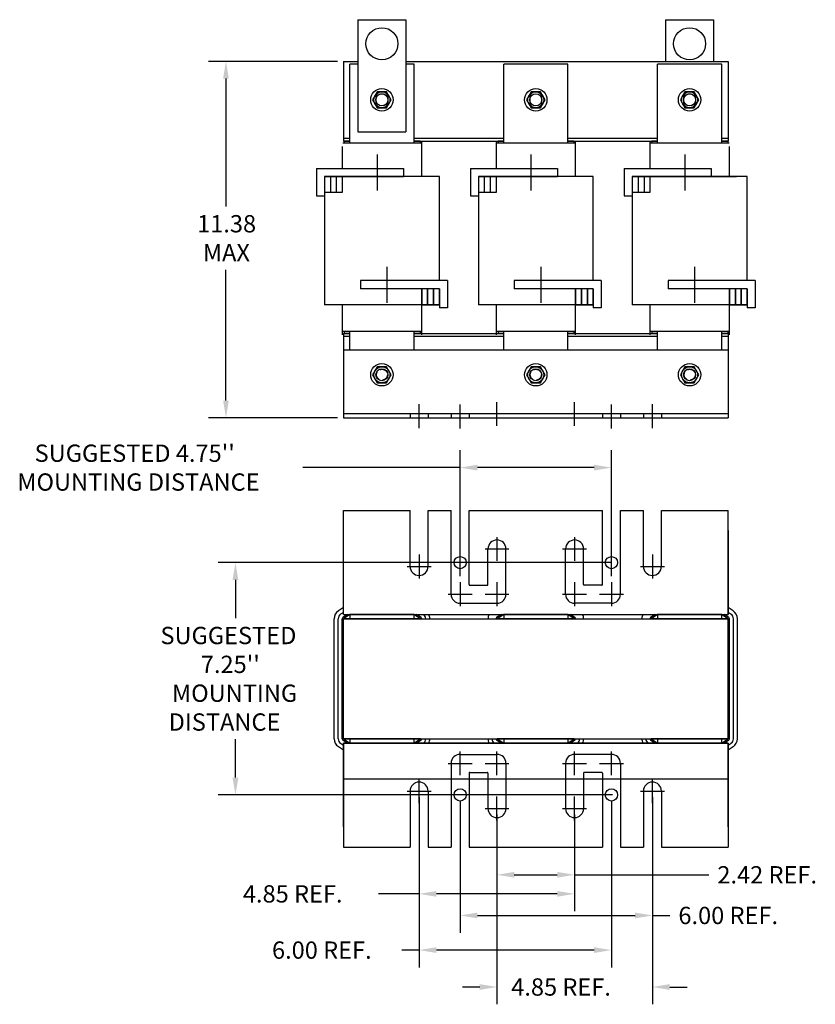
# Model space of a CAD drawing. Units: inches. Extents: x 9.9 to 71.1, y -0.5 to 48.2.
# Drawn here: x 9.9 to 34.8, y -0.5 to 30.3 of the extents above; entities that cross this region are included whole.
import ezdxf

# ---------------------------------------------------------------- set-up
doc = ezdxf.new("R2010")
doc.units = ezdxf.units.IN
doc.header["$MEASUREMENT"] = 0
doc.linetypes.add('CENTER', pattern=[2, 1.25, -0.25, 0.25, -0.25])
doc.linetypes.add('HIDDEN', pattern=[0.375, 0.25, -0.125])
for name, color, linetype in [('ANGLE', 7, 'Continuous'), ('BORDER', 7, 'Continuous'), ('CENTERLINE', 7, 'CENTER'), ('DIMENSION', 7, 'Continuous'), ('HIDDEN-1', 7, 'HIDDEN'), ('TERMINAL', 7, 'Continuous'), ('WINGAP', 7, 'Continuous')]:
    doc.layers.add(name, color=color, linetype=linetype)

msp = doc.modelspace()

# ---------------------------------------------------------------- linework, layer by layer
for p, q in [((20.491, 30.273), (20.491, 26.773)), ((20.491, 30.273), (21.991, 30.273)), ((21.991, 30.273), (21.991, 26.773)), ((30.091, 30.273), (31.591, 30.273)), ((30.091, 30.273), (30.091, 28.973)), ((31.591, 30.273), (31.591, 28.973)), ((20.243, 26.417), (20.243, 28.887)), ((20.491, 28.887), (20.243, 28.887)), ((22.243, 28.887), (21.991, 28.887)), ((22.243, 26.417), (22.243, 28.887)), ((25.043, 26.417), (25.043, 28.887)), ((27.043, 28.887), (25.043, 28.887)), ((27.043, 26.417), (27.043, 28.887)), ((29.843, 26.417), (29.843, 28.887)), ((31.843, 28.887), (29.843, 28.887)), ((31.843, 26.417), (31.843, 28.887)), ((20.491, 26.773), (21.991, 26.773)), ((20.063, 26.477), (20.063, 26.417)), ((20.243, 26.477), (20.063, 26.477)), ((22.433, 26.477), (22.243, 26.477)), ((22.433, 26.477), (22.433, 26.417)), ((22.483, 25.378), (22.483, 26.483)), ((24.803, 26.483), (24.803, 25.628)), ((25.043, 26.477), (24.863, 26.477)), ((24.863, 26.477), (24.863, 26.417)), ((27.233, 26.477), (27.043, 26.477)), ((27.233, 26.477), (27.233, 26.417)), ((27.283, 25.378), (27.283, 26.483)), ((29.603, 26.483), (29.603, 25.628)), ((29.843, 26.477), (29.663, 26.477)), ((29.663, 26.477), (29.663, 26.417)), ((32.033, 26.477), (31.843, 26.477)), ((32.033, 26.477), (32.033, 26.417)), ((20.003, 26.318), (20.003, 25.628)), ((22.473, 26.417), (20.023, 26.417)), ((27.273, 26.417), (24.823, 26.417)), ((32.073, 26.417), (29.623, 26.417)), ((32.083, 25.378), (32.083, 26.318)), ((19.45, 25.378), (19.45, 21.378)), ((23.036, 25.378), (19.45, 25.378)), ((19.633, 25.378), (19.633, 24.878)), ((19.818, 25.378), (19.818, 24.878)), ((20.003, 25.378), (20.003, 24.878)), ((23.036, 22.128), (23.036, 25.378)), ((24.25, 25.378), (24.25, 21.378)), ((24.25, 25.378), (24.25, 21.378)), ((27.836, 25.378), (24.25, 25.378)), ((27.836, 25.378), (24.25, 25.378)), ((24.433, 25.378), (24.433, 24.878)), ((24.618, 25.378), (24.618, 24.878)), ((24.803, 25.378), (24.803, 24.878)), ((27.836, 22.128), (27.836, 25.378)), ((29.05, 25.378), (29.05, 21.378)), ((29.05, 25.378), (29.05, 21.378)), ((32.636, 25.378), (29.05, 25.378)), ((32.636, 25.378), (29.05, 25.378)), ((29.233, 25.378), (29.233, 24.878)), ((29.418, 25.378), (29.418, 24.878)), ((29.603, 25.378), (29.603, 24.878)), ((32.636, 22.128), (32.636, 25.378)), ((20.003, 24.878), (19.45, 24.878)), ((24.803, 24.878), (24.25, 24.878)), ((24.803, 24.878), (24.25, 24.878)), ((29.603, 24.878), (29.05, 24.878)), ((29.603, 24.878), (29.05, 24.878)), ((22.483, 21.878), (22.483, 21.378)), ((22.483, 21.378), (22.483, 21.878)), ((23.036, 21.878), (22.483, 21.878)), ((22.668, 21.878), (22.668, 21.378)), ((22.668, 21.378), (22.668, 21.878)), ((22.853, 21.878), (22.853, 21.378)), ((22.853, 21.378), (22.853, 21.878)), ((23.036, 21.378), (23.036, 21.878)), ((27.283, 21.878), (27.283, 21.378)), ((27.283, 21.378), (27.283, 21.878)), ((27.836, 21.878), (27.283, 21.878)), ((27.468, 21.878), (27.468, 21.378)), ((27.468, 21.378), (27.468, 21.878)), ((27.653, 21.878), (27.653, 21.378)), ((27.653, 21.378), (27.653, 21.878)), ((27.836, 21.378), (27.836, 21.878)), ((32.083, 21.878), (32.083, 21.378)), ((32.083, 21.378), (32.083, 21.878)), ((32.636, 21.878), (32.083, 21.878)), ((32.268, 21.878), (32.268, 21.378)), ((32.268, 21.378), (32.268, 21.878)), ((32.453, 21.878), (32.453, 21.378)), ((32.453, 21.378), (32.453, 21.878)), ((32.636, 21.378), (32.636, 21.878)), ((23.036, 21.378), (19.45, 21.378)), ((20.003, 21.378), (20.003, 20.438)), ((22.483, 20.438), (22.483, 21.378)), ((22.483, 21.378), (23.036, 21.378)), ((22.483, 21.378), (23.036, 21.378)), ((27.836, 21.378), (24.25, 21.378)), ((24.803, 21.378), (24.803, 20.438)), ((27.283, 20.438), (27.283, 21.378)), ((27.283, 21.378), (27.836, 21.378)), ((27.283, 21.378), (27.836, 21.378)), ((32.636, 21.378), (29.05, 21.378)), ((29.603, 21.378), (29.603, 20.438)), ((32.083, 20.438), (32.083, 21.378)), ((32.083, 21.378), (32.636, 21.378)), ((32.083, 21.378), (32.636, 21.378)), ((22.473, 20.537), (20.023, 20.537)), ((20.063, 20.537), (20.063, 20.477)), ((20.243, 20.477), (20.063, 20.477)), ((20.243, 19.972), (20.243, 20.537)), ((22.243, 19.972), (22.243, 20.537)), ((22.433, 20.477), (22.243, 20.477)), ((22.433, 20.537), (22.433, 20.477)), ((27.273, 20.537), (24.823, 20.537)), ((24.863, 20.537), (24.863, 20.477)), ((25.043, 20.477), (24.863, 20.477)), ((25.043, 19.972), (25.043, 20.537)), ((27.043, 19.972), (27.043, 20.537)), ((27.233, 20.477), (27.043, 20.477)), ((27.233, 20.537), (27.233, 20.477)), ((32.073, 20.537), (29.623, 20.537)), ((29.663, 20.537), (29.663, 20.477)), ((29.843, 20.477), (29.663, 20.477)), ((29.843, 19.972), (29.843, 20.537)), ((31.843, 19.972), (31.843, 20.537)), ((32.033, 20.477), (31.843, 20.477)), ((32.033, 20.537), (32.033, 20.477)), ((22.12, 17.981), (22.12, 17.847)), ((22.682, 17.981), (22.682, 17.847)), ((23.4, 17.981), (23.4, 17.847)), ((23.4, 17.981), (23.4, 17.847)), ((23.4, 17.981), (23.4, 17.847)), ((23.962, 17.981), (23.962, 17.847)), ((23.962, 17.981), (23.962, 17.847)), ((23.962, 17.981), (23.962, 17.847)), ((28.12, 17.981), (28.12, 17.847)), ((28.12, 17.981), (28.12, 17.847)), ((28.12, 17.981), (28.12, 17.847)), ((28.682, 17.981), (28.682, 17.847)), ((28.682, 17.981), (28.682, 17.847)), ((28.682, 17.981), (28.682, 17.847)), ((29.4, 17.981), (29.4, 17.847)), ((29.962, 17.981), (29.962, 17.847)), ((20.041, 11.924), (19.883, 11.821)), ((20.041, 11.775), (19.951, 11.716)), ((20.168, 11.708), (20.019, 11.611)), ((20.041, 11.708), (20.041, 11.842)), ((20.041, 11.708), (20.041, 11.842)), ((20.241, 11.708), (20.041, 11.578)), ((20.041, 11.708), (32.041, 11.708)), ((20.041, 11.708), (24.24, 11.708)), ((20.041, 11.708), (32.041, 11.708)), ((20.041, 11.708), (32.041, 11.708)), ((20.041, 11.708), (32.041, 11.708)), ((20.041, 11.708), (24.24, 11.708)), ((20.241, 11.708), (20.241, 11.578)), ((22.241, 11.708), (20.241, 11.708)), ((22.241, 11.708), (22.241, 11.578)), ((22.443, 11.578), (22.241, 11.708)), ((22.465, 11.612), (22.315, 11.708)), ((24.968, 11.708), (24.819, 11.611)), ((25.041, 11.708), (24.841, 11.578)), ((27.041, 11.708), (25.041, 11.708)), ((25.041, 11.708), (25.041, 11.578)), ((27.243, 11.578), (27.041, 11.708)), ((27.041, 11.708), (27.041, 11.578)), ((27.265, 11.612), (27.115, 11.708)), ((29.768, 11.708), (29.619, 11.611)), ((29.841, 11.708), (29.641, 11.578)), ((31.841, 11.708), (29.841, 11.708)), ((29.841, 11.708), (29.841, 11.578)), ((31.841, 11.708), (29.841, 11.708)), ((30.091, 11.708), (31.591, 11.708)), ((31.716, 11.708), (31.591, 11.708)), ((31.841, 11.708), (31.841, 11.578)), ((32.043, 11.578), (31.841, 11.708)), ((32.065, 11.612), (31.915, 11.708)), ((32.2, 11.822), (32.041, 11.924)), ((32.2, 11.822), (32.041, 11.924)), ((32.041, 11.708), (32.041, 11.842)), ((32.041, 11.708), (32.041, 11.842)), ((32.041, 11.842), (32.041, 11.708)), ((32.133, 11.717), (32.041, 11.776)), ((19.751, 7.828), (19.751, 11.578)), ((19.876, 7.828), (19.876, 11.578)), ((20.001, 7.828), (20.001, 11.578)), ((20.041, 7.828), (20.041, 11.578)), ((22.443, 11.578), (20.041, 11.578)), ((27.243, 11.578), (24.841, 11.578)), ((32.043, 11.578), (29.641, 11.578)), ((32.043, 7.828), (32.043, 11.578)), ((32.083, 7.828), (32.083, 11.578)), ((32.208, 7.828), (32.208, 11.578)), ((32.333, 7.828), (32.333, 11.578)), ((19.951, 7.69), (20.041, 7.631)), ((20.019, 7.794), (20.168, 7.698)), ((22.443, 7.828), (20.041, 7.828)), ((20.041, 7.828), (20.241, 7.698)), ((20.041, 7.698), (24.24, 7.698)), ((20.041, 7.698), (32.041, 7.698)), ((20.041, 7.698), (32.041, 7.698)), ((20.041, 7.698), (32.041, 7.698)), ((20.041, 7.698), (24.24, 7.698)), ((20.041, 7.698), (32.041, 7.698)), ((20.041, 7.698), (20.041, 7.564)), ((20.041, 7.698), (20.041, 7.564)), ((20.241, 7.828), (20.241, 7.698)), ((22.241, 7.698), (20.241, 7.698)), ((22.241, 7.698), (20.241, 7.698)), ((22.241, 7.828), (22.241, 7.698)), ((22.241, 7.698), (22.443, 7.828)), ((22.315, 7.698), (22.465, 7.794)), ((24.819, 7.794), (24.968, 7.698)), ((27.243, 7.828), (24.841, 7.828)), ((24.841, 7.828), (25.041, 7.698)), ((25.041, 7.828), (25.041, 7.698)), ((27.041, 7.698), (25.041, 7.698)), ((27.041, 7.698), (27.243, 7.828)), ((27.041, 7.828), (27.041, 7.698)), ((27.115, 7.698), (27.265, 7.794)), ((32.041, 7.698), (27.842, 7.698)), ((29.619, 7.794), (29.768, 7.698)), ((32.043, 7.828), (29.641, 7.828)), ((29.641, 7.828), (29.841, 7.698)), ((29.841, 7.828), (29.841, 7.698)), ((31.841, 7.698), (29.841, 7.698)), ((31.841, 7.698), (29.841, 7.698)), ((30.091, 7.698), (31.591, 7.698)), ((30.091, 7.698), (31.591, 7.698)), ((31.716, 7.698), (31.591, 7.698)), ((31.841, 7.828), (31.841, 7.698)), ((31.841, 7.698), (32.043, 7.828)), ((31.915, 7.698), (32.065, 7.794)), ((32.041, 7.564), (32.041, 7.698)), ((32.041, 7.698), (32.041, 7.564)), ((32.041, 7.698), (32.041, 7.564)), ((32.041, 7.63), (32.133, 7.689)), ((19.883, 7.585), (20.041, 7.482)), ((32.041, 7.482), (32.2, 7.584))]:
    msp.add_line(p, q)
for centre in [(21.241, 29.523), (30.841, 29.523)]:
    msp.add_circle(centre, 0.5)
for centre, radius, start, end in [((23.681, 12.342), 0.281, 180, 270), ((28.401, 12.342), 0.281, 270, 0), ((20.041, 11.578), 0.29, 123.0239, 180), ((20.041, 11.578), 0.165, 123.0239, 180), ((22.443, 11.578), 0.165, 0, 51.9877), ((22.443, 11.578), 0.29, 0, 26.6331), ((24.841, 11.578), 0.29, 153.3669, 180), ((27.243, 11.578), 0.29, 0, 26.6331), ((29.641, 11.578), 0.29, 153.3669, 180), ((32.043, 11.578), 0.165, 0, 57.3005), ((32.043, 11.578), 0.29, 0, 57.3005), ((20.041, 11.578), 0.04, 123.0239, 180), ((22.443, 11.578), 0.04, 0, 57.3005), ((24.841, 11.578), 0.04, 123.0239, 180), ((27.243, 11.578), 0.04, 0, 57.3005), ((29.641, 11.578), 0.04, 123.0239, 180), ((32.043, 11.578), 0.04, 0, 57.3005), ((20.041, 7.828), 0.29, 180, 236.9761), ((20.041, 7.828), 0.165, 180, 236.9761), ((20.041, 7.828), 0.04, 180, 236.9761), ((22.443, 7.828), 0.04, 302.6995, 0), ((22.443, 7.828), 0.165, 302.6995, 0), ((22.443, 7.828), 0.29, 333.3669, 0), ((24.841, 7.828), 0.29, 180, 206.6331), ((24.841, 7.828), 0.165, 180, 231.9877), ((24.841, 7.828), 0.04, 180, 236.9761), ((27.243, 7.828), 0.04, 302.6995, 0), ((27.243, 7.828), 0.165, 308.0123, 0), ((27.243, 7.828), 0.29, 333.3669, 0), ((29.641, 7.828), 0.29, 180, 206.6331), ((29.641, 7.828), 0.165, 180, 231.9877), ((29.641, 7.828), 0.04, 180, 236.9761), ((32.043, 7.828), 0.04, 302.6995, 0), ((32.043, 7.828), 0.165, 302.6995, 0), ((32.043, 7.828), 0.29, 302.6995, 0), ((23.982, 6.762), 0.02, 90, 180), ((24.53, 6.762), 0.02, 0, 90), ((27.552, 6.762), 0.02, 90, 180), ((28.1, 6.762), 0.02, 0, 90)]:
    msp.add_arc(centre, radius, start, end)
at = {"layer": 'ANGLE'}
for p, q in [((20.041, 19.972), (32.041, 19.972)), ((20.041, 19.972), (20.041, 17.847)), ((32.041, 19.972), (32.041, 17.847)), ((20.041, 17.981), (32.041, 17.981)), ((20.041, 17.847), (32.041, 17.847)), ((20.041, 11.708), (20.041, 14.958)), ((20.041, 14.958), (22.12, 14.958)), ((20.041, 14.958), (22.12, 14.958)), ((22.12, 13.208), (22.12, 14.958)), ((22.682, 13.208), (22.682, 14.958)), ((22.682, 14.958), (23.391, 14.958)), ((22.682, 14.958), (23.4, 14.958)), ((23.4, 12.342), (23.4, 14.958)), ((23.4, 12.342), (23.4, 14.958)), ((23.4, 12.342), (23.4, 14.958)), ((23.962, 12.643), (23.962, 14.958)), ((23.962, 12.643), (23.962, 14.958)), ((23.962, 12.643), (23.962, 14.958)), ((23.962, 14.958), (28.12, 14.958)), ((23.962, 14.958), (28.12, 14.958)), ((23.962, 14.958), (28.12, 14.958)), ((23.962, 14.958), (28.12, 14.958)), ((28.12, 12.643), (28.12, 14.958)), ((28.12, 12.643), (28.12, 14.958)), ((28.12, 12.643), (28.12, 14.958)), ((28.682, 12.342), (28.682, 14.958)), ((28.682, 12.342), (28.682, 14.958)), ((28.682, 12.342), (28.682, 14.958)), ((28.682, 14.958), (29.4, 14.958)), ((29.4, 13.208), (29.4, 14.958)), ((29.962, 13.208), (29.962, 14.958)), ((29.962, 14.958), (32.041, 14.958)), ((32.041, 11.708), (32.041, 14.958)), ((20.041, 11.924), (20.041, 14.458)), ((32.041, 11.708), (32.041, 14.458)), ((20.041, 11.708), (20.041, 14.328)), ((20.041, 11.924), (20.041, 14.328)), ((20.041, 11.708), (20.041, 14.328)), ((32.041, 11.708), (32.041, 14.328)), ((32.041, 14.328), (32.041, 11.708)), ((32.041, 11.924), (32.041, 14.328)), ((32.041, 11.708), (32.041, 14.328)), ((32.041, 14.328), (32.041, 11.708)), ((24.831, 14.127), (24.831, 13.381)), ((27.251, 14.127), (27.251, 13.381)), ((24.55, 12.643), (24.55, 13.754)), ((25.112, 12.342), (25.112, 13.754)), ((26.97, 12.342), (26.97, 13.754)), ((27.532, 12.643), (27.532, 13.754)), ((23.982, 12.623), (24.53, 12.623)), ((28.1, 12.623), (27.552, 12.623)), ((23.681, 12.061), (24.831, 12.061)), ((28.401, 12.061), (27.251, 12.061)), ((20.041, 11.708), (20.041, 11.775)), ((20.041, 11.708), (32.041, 11.708)), ((20.041, 11.708), (32.041, 11.708)), ((20.041, 11.708), (24.24, 11.708)), ((20.041, 11.708), (22.703, 11.708)), ((22.241, 11.708), (20.241, 11.708)), ((20.491, 11.708), (21.991, 11.708)), ((22.703, 11.708), (24.582, 11.708)), ((27.503, 11.708), (29.382, 11.708)), ((32.041, 7.698), (20.041, 7.698)), ((32.041, 7.698), (20.041, 7.698)), ((20.041, 5.078), (20.041, 7.698)), ((20.041, 7.698), (20.041, 4.948)), ((20.041, 7.698), (20.041, 5.078)), ((20.041, 7.698), (20.041, 4.448)), ((20.041, 7.698), (20.041, 5.078)), ((22.703, 7.698), (24.582, 7.698)), ((27.503, 7.698), (29.382, 7.698)), ((32.041, 7.698), (32.041, 4.948)), ((32.041, 7.698), (32.041, 5.078)), ((32.041, 7.698), (32.041, 4.448)), ((32.041, 5.078), (32.041, 7.698)), ((32.041, 7.698), (32.041, 5.078)), ((23.681, 7.344), (24.831, 7.344)), ((28.401, 7.344), (27.251, 7.344)), ((23.4, 7.063), (23.4, 4.448)), ((23.4, 7.063), (23.4, 4.448)), ((23.4, 7.063), (23.4, 4.448)), ((23.962, 6.762), (23.962, 4.448)), ((23.962, 6.762), (23.962, 4.448)), ((23.962, 6.762), (23.962, 4.448)), ((23.982, 6.782), (24.53, 6.782)), ((24.55, 6.762), (24.55, 5.652)), ((25.112, 7.063), (25.112, 5.652)), ((26.97, 7.063), (26.97, 5.652)), ((27.532, 6.762), (27.532, 5.652)), ((28.1, 6.782), (27.552, 6.782)), ((28.12, 6.762), (28.12, 4.448)), ((28.12, 6.762), (28.12, 4.448)), ((28.12, 6.762), (28.12, 4.448)), ((28.682, 7.063), (28.682, 4.448)), ((28.682, 7.063), (28.682, 4.448)), ((28.682, 7.063), (28.682, 4.448)), ((22.12, 6.198), (22.12, 4.448)), ((22.682, 6.198), (22.682, 4.448)), ((29.4, 6.198), (29.4, 4.448)), ((29.962, 6.198), (29.962, 4.448)), ((24.831, 5.279), (24.831, 6.025)), ((27.251, 5.279), (27.251, 6.025)), ((20.041, 4.448), (22.12, 4.448)), ((20.041, 4.448), (22.12, 4.448)), ((22.682, 4.448), (23.4, 4.448)), ((22.682, 4.448), (23.391, 4.448)), ((23.962, 4.448), (28.12, 4.448)), ((23.962, 4.448), (28.12, 4.448)), ((23.962, 4.448), (28.12, 4.448)), ((23.962, 4.448), (28.12, 4.448)), ((28.682, 4.448), (29.4, 4.448)), ((29.962, 4.448), (32.041, 4.448))]:
    msp.add_line(p, q, dxfattribs=at)
for centre, radius, start, end in [((24.831, 13.754), 0.281, 0, 180), ((27.251, 13.754), 0.281, 0, 180), ((22.401, 13.208), 0.281, 180, 0), ((29.681, 13.208), 0.281, 180, 0), ((23.982, 12.643), 0.02, 180, 270), ((24.53, 12.643), 0.02, 270, 0), ((27.552, 12.643), 0.02, 180, 270), ((28.1, 12.643), 0.02, 270, 0), ((23.681, 12.342), 0.281, 180, 270), ((24.831, 12.342), 0.281, 270, 0), ((27.251, 12.342), 0.281, 180, 270), ((28.401, 12.342), 0.281, 270, 0), ((23.681, 7.063), 0.281, 90, 180), ((24.831, 7.063), 0.281, 0, 90), ((27.251, 7.063), 0.281, 90, 180), ((28.401, 7.063), 0.281, 0, 90), ((22.401, 6.198), 0.281, 0, 180), ((29.681, 6.198), 0.281, 0, 180), ((24.831, 5.652), 0.281, 180, 0), ((27.251, 5.652), 0.281, 180, 0)]:
    msp.add_arc(centre, radius, start, end, dxfattribs=at)
at = {"layer": 'BORDER'}
for centre in [(23.681, 13.328), (28.401, 13.328), (23.681, 6.078), (28.401, 6.078)]:
    msp.add_circle(centre, 0.19, dxfattribs=at)
at = {"layer": 'CENTERLINE'}
for p, q in [((21.09, 26.064), (21.09, 24.939)), ((25.89, 26.064), (25.89, 24.939)), ((30.69, 26.064), (30.69, 24.939)), ((21.397, 22.564), (21.397, 21.439)), ((26.197, 22.564), (26.197, 21.439)), ((30.997, 22.564), (30.997, 21.439)), ((22.401, 17.527), (22.401, 18.274)), ((23.681, 17.515), (23.681, 18.261)), ((24.831, 17.592), (24.831, 18.339)), ((27.251, 17.592), (27.251, 18.339)), ((28.401, 17.515), (28.401, 18.261)), ((29.681, 17.527), (29.681, 18.274)), ((22.401, 13.581), (22.401, 12.835)), ((24.458, 13.754), (25.204, 13.754)), ((26.878, 13.754), (27.624, 13.754)), ((29.681, 13.581), (29.681, 12.835)), ((22.028, 13.208), (22.774, 13.208)), ((29.308, 13.208), (30.054, 13.208)), ((23.681, 12.716), (23.681, 11.969)), ((24.831, 12.716), (24.831, 11.969)), ((27.251, 12.716), (27.251, 11.969)), ((28.401, 12.716), (28.401, 11.969)), ((23.308, 12.342), (24.054, 12.342)), ((24.458, 12.342), (25.204, 12.342)), ((26.878, 12.342), (27.624, 12.342)), ((28.028, 12.342), (28.774, 12.342)), ((23.681, 6.69), (23.681, 7.437)), ((24.831, 6.69), (24.831, 7.437)), ((27.251, 6.69), (27.251, 7.437)), ((28.401, 6.69), (28.401, 7.437)), ((23.308, 7.063), (24.054, 7.063)), ((24.458, 7.063), (25.204, 7.063)), ((26.878, 7.063), (27.624, 7.063)), ((28.028, 7.063), (28.774, 7.063)), ((22.401, 5.825), (22.401, 6.571)), ((29.681, 5.825), (29.681, 6.571)), ((22.028, 6.198), (22.774, 6.198)), ((29.308, 6.198), (30.054, 6.198)), ((24.458, 5.652), (25.204, 5.652)), ((26.878, 5.652), (27.624, 5.652))]:
    msp.add_line(p, q, dxfattribs=at)
at = {"layer": 'DIMENSION'}
for p, q in [((19.853, 28.973), (15.835, 28.973)), ((16.375, 28.433), (16.375, 24.444)), ((16.375, 18.387), (16.375, 22.464)), ((19.853, 17.847), (15.835, 17.847)), ((23.681, 12.903), (23.681, 16.833)), ((28.401, 12.903), (28.401, 16.833)), ((23.681, 16.293), (18.775, 16.293)), ((27.861, 16.293), (24.221, 16.293)), ((28.374, 13.328), (16.131, 13.328)), ((16.671, 12.788), (16.671, 11.593)), ((16.671, 6.618), (16.671, 7.813)), ((28.438, 6.078), (16.131, 6.078)), ((22.401, 6.01), (22.401, 2.45)), ((22.401, 6.01), (22.401, 0.695)), ((23.681, 5.89), (23.681, 1.776)), ((28.401, 5.89), (28.401, 0.695)), ((29.681, 6.01), (29.681, 1.776)), ((29.681, 5.637), (29.681, -0.457)), ((24.831, 5.464), (24.831, 3.045)), ((24.831, 5.277), (24.831, -0.457)), ((27.251, 5.464), (27.251, 2.45)), ((27.251, 5.464), (27.251, 3.045)), ((25.371, 3.585), (26.711, 3.585)), ((27.251, 3.585), (31.437, 3.585)), ((22.401, 2.99), (21.133, 2.99)), ((26.711, 2.99), (22.941, 2.99)), ((24.221, 2.316), (29.141, 2.316)), ((29.681, 2.316), (30.221, 2.316)), ((22.401, 1.235), (21.861, 1.235)), ((27.861, 1.235), (22.941, 1.235)), ((24.291, 0.083), (23.751, 0.083)), ((30.221, 0.083), (30.761, 0.083))]:
    msp.add_line(p, q, dxfattribs=at)
for points in [[(16.285, 28.433), (16.465, 28.433), (16.375, 28.973)], [(16.285, 18.387), (16.465, 18.387), (16.375, 17.847)], [(24.221, 16.383), (24.221, 16.203), (23.681, 16.293)], [(27.861, 16.383), (27.861, 16.203), (28.401, 16.293)], [(16.581, 12.788), (16.761, 12.788), (16.671, 13.328)], [(16.581, 6.618), (16.761, 6.618), (16.671, 6.078)], [(25.371, 3.675), (25.371, 3.495), (24.831, 3.585)], [(26.711, 3.675), (26.711, 3.495), (27.251, 3.585)], [(22.941, 3.08), (22.941, 2.9), (22.401, 2.99)], [(26.711, 3.08), (26.711, 2.9), (27.251, 2.99)], [(24.221, 2.406), (24.221, 2.226), (23.681, 2.316)], [(29.141, 2.406), (29.141, 2.226), (29.681, 2.316)], [(22.941, 1.325), (22.941, 1.145), (22.401, 1.235)], [(27.861, 1.325), (27.861, 1.145), (28.401, 1.235)], [(24.291, 0.173), (24.291, -0.007), (24.831, 0.083)], [(30.221, 0.173), (30.221, -0.007), (29.681, 0.083)]]:
    msp.add_solid(points, dxfattribs=at)
at = {"layer": 'HIDDEN-1'}
for p, q in [((21.051, 27.832), (21.051, 27.712)), ((21.431, 27.712), (21.431, 27.832)), ((25.851, 27.832), (25.851, 27.712)), ((26.231, 27.712), (26.231, 27.832)), ((30.651, 27.832), (30.651, 27.712)), ((31.031, 27.712), (31.031, 27.832)), ((20.041, 11.708), (20.041, 11.924)), ((24.582, 11.708), (27.503, 11.708)), ((29.382, 11.708), (32.041, 11.708)), ((32.041, 11.708), (32.041, 11.924)), ((20.041, 7.698), (22.703, 7.698)), ((20.041, 7.698), (20.041, 7.482)), ((24.582, 7.698), (27.503, 7.698)), ((29.382, 7.698), (32.041, 7.698)), ((32.041, 7.698), (32.041, 7.482))]:
    msp.add_line(p, q, dxfattribs=at)
for centre, radius in [((21.241, 27.773), 0.188), ((30.841, 27.773), 0.188), ((21.241, 19.192), 0.172), ((21.241, 19.192), 0.17), ((26.041, 19.192), 0.172), ((30.841, 19.192), 0.172)]:
    msp.add_circle(centre, radius, dxfattribs=at)
for centre, start, end in [((21.241, 27.832), 0, 180), ((26.041, 27.832), 0, 180), ((30.841, 27.832), 0, 180), ((21.241, 27.712), 180, 0), ((26.041, 27.712), 180, 0), ((30.841, 27.712), 180, 0)]:
    msp.add_arc(centre, 0.19, start, end, dxfattribs=at)
at = {"layer": 'TERMINAL'}
for p, q in [((19.2, 25.628), (21.918, 25.628)), ((19.2, 25.628), (19.2, 24.778)), ((21.918, 25.628), (21.918, 25.378)), ((24, 25.628), (26.718, 25.628)), ((24, 25.628), (24, 24.778)), ((26.718, 25.628), (26.718, 25.378)), ((28.8, 25.628), (31.518, 25.628)), ((28.8, 25.628), (28.8, 24.778)), ((31.518, 25.628), (31.518, 25.378)), ((19.45, 25.378), (21.918, 25.378)), ((19.45, 25.378), (19.45, 24.778)), ((24.25, 25.378), (26.718, 25.378)), ((24.25, 25.378), (24.25, 24.778)), ((24.25, 25.378), (24.25, 24.778)), ((29.05, 25.378), (31.518, 25.378)), ((29.05, 25.378), (32.3, 25.378)), ((29.05, 25.378), (29.05, 24.778)), ((29.05, 25.378), (29.05, 24.778)), ((19.2, 24.778), (19.45, 24.778)), ((24, 24.778), (24.25, 24.778)), ((28.8, 24.778), (29.05, 24.778)), ((23.286, 22.128), (20.569, 22.128)), ((20.569, 22.128), (20.569, 21.878)), ((23.286, 22.128), (23.286, 21.278)), ((23.286, 22.128), (23.286, 21.278)), ((28.086, 22.128), (25.369, 22.128)), ((25.369, 22.128), (25.369, 21.878)), ((28.086, 22.128), (28.086, 21.278)), ((28.086, 22.128), (28.086, 21.278)), ((32.886, 22.128), (30.169, 22.128)), ((30.169, 22.128), (30.169, 21.878)), ((32.886, 22.128), (32.886, 21.278)), ((32.886, 22.128), (32.886, 21.278)), ((23.036, 21.878), (20.569, 21.878)), ((23.036, 21.878), (23.036, 21.278)), ((23.036, 21.878), (23.036, 21.278)), ((23.036, 21.878), (23.036, 21.278)), ((27.836, 21.878), (25.369, 21.878)), ((27.836, 21.878), (27.836, 21.278)), ((27.836, 21.878), (27.836, 21.278)), ((27.836, 21.878), (27.836, 21.278)), ((32.636, 21.878), (30.169, 21.878)), ((32.636, 21.878), (32.636, 21.278)), ((32.636, 21.878), (32.636, 21.278)), ((32.636, 21.878), (32.636, 21.278)), ((23.286, 21.278), (23.036, 21.278)), ((23.286, 21.278), (23.036, 21.278)), ((28.086, 21.278), (27.836, 21.278)), ((28.086, 21.278), (27.836, 21.278)), ((32.886, 21.278), (32.636, 21.278)), ((32.886, 21.278), (32.636, 21.278))]:
    msp.add_line(p, q, dxfattribs=at)
at = {"layer": 'WINGAP'}
for p, q in [((20.041, 28.973), (20.041, 26.483)), ((20.041, 28.973), (20.491, 28.973)), ((21.991, 28.973), (32.041, 28.973)), ((32.041, 28.973), (32.041, 26.483)), ((21.097, 28.023), (20.952, 27.773)), ((21.385, 28.023), (21.097, 28.023)), ((21.53, 27.773), (21.385, 28.023)), ((25.897, 28.023), (25.752, 27.773)), ((26.185, 28.023), (25.897, 28.023)), ((26.33, 27.773), (26.185, 28.023)), ((30.697, 28.023), (30.552, 27.773)), ((30.985, 28.023), (30.697, 28.023)), ((31.13, 27.773), (30.985, 28.023)), ((20.952, 27.773), (21.097, 27.523)), ((21.385, 27.523), (21.53, 27.773)), ((25.752, 27.773), (25.897, 27.523)), ((26.185, 27.523), (26.33, 27.773)), ((30.552, 27.773), (30.697, 27.523)), ((30.985, 27.523), (31.13, 27.773)), ((21.097, 27.523), (21.385, 27.523)), ((25.897, 27.523), (26.185, 27.523)), ((30.697, 27.523), (30.985, 27.523)), ((20.041, 26.573), (20.243, 26.573)), ((20.041, 26.483), (20.243, 26.483)), ((22.243, 26.573), (25.043, 26.573)), ((22.243, 26.483), (25.043, 26.483)), ((27.043, 26.573), (29.843, 26.573)), ((27.043, 26.483), (29.843, 26.483)), ((31.843, 26.573), (32.041, 26.573)), ((31.843, 26.483), (32.041, 26.483)), ((20.041, 20.482), (20.041, 17.992)), ((20.041, 20.482), (20.243, 20.482)), ((20.041, 20.392), (20.243, 20.392)), ((22.243, 20.482), (25.043, 20.482)), ((22.243, 20.392), (25.043, 20.392)), ((27.043, 20.482), (29.843, 20.482)), ((27.043, 20.392), (29.843, 20.392)), ((31.843, 20.482), (32.041, 20.482)), ((31.843, 20.392), (32.041, 20.392)), ((32.041, 20.482), (32.041, 17.992)), ((21.097, 19.442), (20.952, 19.192)), ((21.385, 19.442), (21.097, 19.442)), ((21.53, 19.192), (21.385, 19.442)), ((25.897, 19.442), (25.752, 19.192)), ((26.185, 19.442), (25.897, 19.442)), ((26.33, 19.192), (26.185, 19.442)), ((30.697, 19.442), (30.552, 19.192)), ((30.985, 19.442), (30.697, 19.442)), ((31.13, 19.192), (30.985, 19.442)), ((20.952, 19.192), (21.097, 18.942)), ((21.385, 18.942), (21.53, 19.192)), ((25.752, 19.192), (25.897, 18.942)), ((26.185, 18.942), (26.33, 19.192)), ((30.552, 19.192), (30.697, 18.942)), ((30.985, 18.942), (31.13, 19.192)), ((21.097, 18.942), (21.385, 18.942)), ((25.897, 18.942), (26.185, 18.942)), ((30.697, 18.942), (30.985, 18.942)), ((25.691, 11.708), (26.391, 11.708)), ((30.491, 11.708), (31.191, 11.708)), ((20.041, 7.828), (20.041, 11.578)), ((20.041, 11.578), (32.041, 11.578)), ((32.041, 7.828), (32.041, 11.578)), ((20.041, 7.828), (32.041, 7.828)), ((20.041, 6.578), (32.041, 6.578))]:
    msp.add_line(p, q, dxfattribs=at)
for centre, radius in [((21.241, 27.773), 0.35), ((21.241, 27.773), 0.25), ((26.041, 27.773), 0.35), ((26.041, 27.773), 0.25), ((30.841, 27.773), 0.35), ((30.841, 27.773), 0.25), ((21.241, 27.773), 0.188), ((26.041, 27.773), 0.188), ((30.841, 27.773), 0.188), ((21.241, 19.192), 0.35), ((21.241, 19.192), 0.25), ((21.241, 19.192), 0.188), ((26.041, 19.192), 0.35), ((26.041, 19.192), 0.25), ((26.041, 19.192), 0.188), ((30.841, 19.192), 0.35), ((30.841, 19.192), 0.25), ((30.841, 19.192), 0.188)]:
    msp.add_circle(centre, radius, dxfattribs=at)

# ---------------------------------------------------------------- texts
at = {"layer": 'DIMENSION'}
for s, p in [('11.38', (15.475, 23.634)), ('MAX', (15.655, 22.734)), ("SUGGESTED 4.75''", (10.405, 16.473)), ('MOUNTING DISTANCE', (9.865, 15.573)), ('SUGGESTED ', (14.331, 10.783)), ("7.25''", (15.591, 9.883)), ('MOUNTING', (14.691, 8.983)), (' DISTANCE', (14.421, 8.083)), ('2.42 REF.', (31.707, 3.315)), ('4.85 REF.', (16.903, 2.72)), ('6.00 REF.', (30.491, 2.046)), ('6.00 REF.', (17.811, 0.965)), ('4.85 REF.', (25.276, -0.187))]:
    msp.add_text(s, height=0.54, dxfattribs=at).set_placement(p)

doc.saveas('drawing.dxf')
